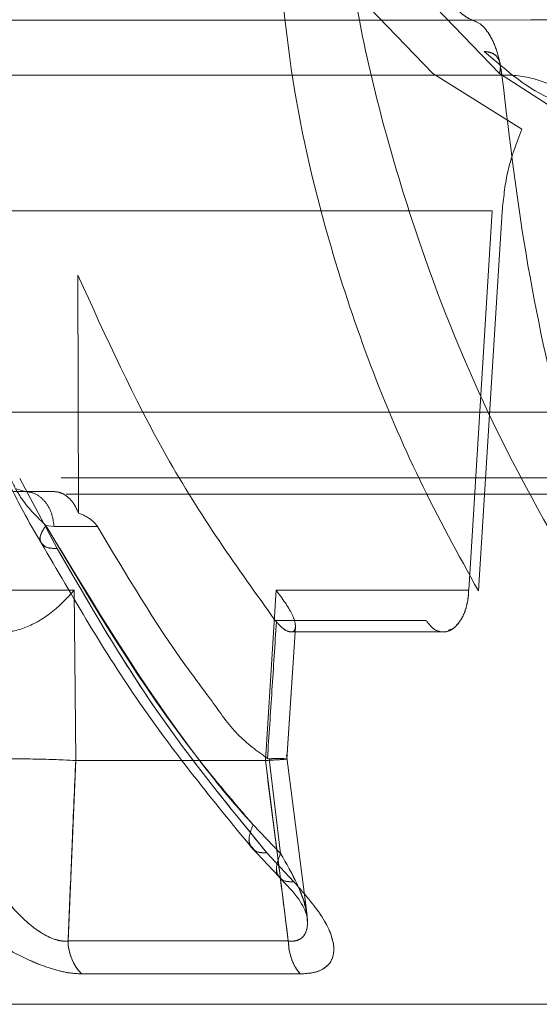
# Model space of a CAD drawing. Units: millimetres. Extents: x 0 to 59.4, y 0 to 42.1.
# Drawn here: x 11 to 11, y 8.5 to 8.5 of the extents above; entities that cross this region are included whole.
import ezdxf

# ---------------------------------------------------------------- set-up
doc = ezdxf.new("R2010")
doc.units = ezdxf.units.MM
doc.linetypes.add('HIDDEN', pattern=[0.1905, 0.127, -0.0635])

msp = doc.modelspace()

# ---------------------------------------------------------------- linework, layer by layer
at = {"color": 7, "linetype": 'HIDDEN', "lineweight": 0}
for p, q in [((11.03632883485705, 8.499401799458024), (11.04218488649559, 8.493312731826611)), ((11.04465973542816, 8.493312840550193), (11.03879857142956, 8.49940179809168)), ((11.04218488649559, 8.493312731826611), (11.04548626392196, 8.491243532726052)), ((11.04218488649512, 8.493312731827396), (11.04548626374292, 8.491243533376016)), ((11.04785055013125, 8.49124348500641), (11.04465973542817, 8.493312840550193)), ((11.04785055026763, 8.491243484351328), (11.04465973540599, 8.493312840573234)), ((11.0443857114121, 8.488215021779755), (11.02309480274318, 8.488215021779755)), ((11.0435130282408, 8.474138903266331), (11.0443857114121, 8.488215021779752)), ((11.04438571164354, 8.48821502176054), (11.04351302828418, 8.474138903263588)), ((11.04475411756858, 8.488187123441273), (11.04387191430773, 8.474118847420463)), ((11.18329685088992, 8.486304612399033), (11.01409685088991, 8.486304612399033)), ((11.02904889591763, 8.477004376121632), (11.02902586946055, 8.485828030686138)), ((11.18371573136517, 8.485304612399032), (11.01367797041465, 8.485304612399032)), ((11.18835155505393, 8.480786900721956), (11.00910521176298, 8.480786900721956)), ((11.08277364038092, 8.480746426253665), (11.01838226159149, 8.480746426253678)), ((11.01990937758655, 8.48074642625894), (11.11068083038683, 8.480746426258948)), ((11.02687104175532, 8.478283263293033), (11.02825845022844, 8.475686519502943)), ((11.02840420592219, 8.478304612399032), (11.06278461477875, 8.478304612399032)), ((11.02706554098721, 8.477804612399034), (11.02673821029993, 8.477905657378148)), ((11.02663254843838, 8.477804612399034), (11.02706554098721, 8.477804612399034)), ((11.02706554098721, 8.477804612399034), (11.0281234256354, 8.477804612399034)), ((11.02706554098721, 8.477804612399256), (11.0281234256354, 8.477804612399279)), ((11.02859457684728, 8.477704612399032), (11.06253514752211, 8.477704612399032)), ((11.02784132460943, 8.476544287194244), (11.02814437265878, 8.476507466484605)), ((11.02784132460592, 8.476544287200506), (11.0281443726012, 8.47650746648486)), ((11.02814436977981, 8.476507466210084), (11.02975492845663, 8.47651089371384)), ((11.02814436977608, 8.476507466210192), (11.02975492845664, 8.476510893713838)), ((11.02888824937554, 8.474138903398174), (11.02311992688262, 8.474138903398174)), ((11.02894902754196, 8.467825053575236), (11.02888825183055, 8.474138903594293)), ((11.03597778538618, 8.46782505380988), (11.03637602581906, 8.47413890361595)), ((11.03637603070315, 8.474138903266335), (11.03597778608145, 8.467825053759666)), ((11.03637602874718, 8.47413890340635), (11.04351302824369, 8.474138903406347)), ((11.04351302828419, 8.474138903263587), (11.03637603070309, 8.474138903263587)), ((11.03634051804482, 8.473023966639001), (11.03638719563042, 8.472963661527118)), ((11.04192698538746, 8.47302396680447), (11.03634051804482, 8.473023966638996)), ((11.03677710422185, 8.467880171773329), (11.0370912618574, 8.472781816137747)), ((11.03677715879158, 8.467881025224626), (11.03709125347991, 8.47278168776452)), ((11.03690975054998, 8.472594742461053), (11.04257081139771, 8.472594742461053)), ((11.03752156255203, 8.462075622527404), (11.03675763328851, 8.468040053894024)), ((11.0375215624801, 8.462075623057943), (11.03675763329178, 8.468040053868059)), ((11.03597778538778, 8.467825053879444), (11.0328783256414, 8.467825053879444)), ((11.03653174143648, 8.463452056174816), (11.03597778539292, 8.467825053880272)), ((11.03605582877692, 8.467902098506839), (11.03611769242702, 8.467892301574318)), ((11.03611768684328, 8.467892134525666), (11.03654007449808, 8.464378651983072)), ((11.03654007433176, 8.464378652155101), (11.03611768684329, 8.467892134525668)), ((11.03654007494371, 8.46437865226031), (11.03552196348178, 8.465441434585413)), ((11.03552196389447, 8.465441434126696), (11.03654007511003, 8.46437865208828)), ((11.03603342340413, 8.464401881374009), (11.03703476911332, 8.46332866485488)), ((11.02866309916576, 8.46112955927612), (11.03682594760899, 8.46112955927612)), ((11.03726993903294, 8.459909346561595), (11.02916563767152, 8.459909375292266))]:
    msp.add_line(p, q, dxfattribs=at)
at = {"color": 7, "linetype": 'Continuous', "lineweight": 0}
for p, q in [((11.02032054544755, 8.495288047059878), (11.04365656083162, 8.495288047059878)), ((11.04365655763386, 8.495288033094514), (11.04581772115217, 8.495304517535603)), ((11.04581772114673, 8.495304612399032), (11.05947051360997, 8.495304612399032)), ((11.0282584502389, 8.475686519483698), (11.02687104175523, 8.478283263292703)), ((11.02888824772514, 8.474138903266331), (11.02894902659097, 8.467825053841299)), ((11.02894902660518, 8.467825053804583), (11.02866309926784, 8.461129557725636)), ((11.0328783256414, 8.467825053879444), (11.02894902660226, 8.467825053879444)), ((11.03546303740866, 8.464599663795438), (11.03648487606398, 8.463505109422684)), ((11.03703476933411, 8.463328664626522), (11.03603342374321, 8.464401880997125)), ((11.03682594776528, 8.461129554974187), (11.02866309937592, 8.461129554974187)), ((11.02916563774608, 8.459909375295606), (11.03726993903345, 8.459909346561593))]:
    msp.add_line(p, q, dxfattribs=at)
at = {"color": 8, "linetype": 'Continuous', "lineweight": 0}
for p, q in [((11.02452888751901, 8.474138903263597), (11.02888824772506, 8.474138903263597)), ((11.03682594775968, 8.46112955497411), (11.03653174143648, 8.463452056174816))]:
    msp.add_line(p, q, dxfattribs=at)
at = {"color": 7, "linetype": 'HIDDEN', "lineweight": 0}
msp.add_arc((11.03044592408871, 8.461150245681646), 0.001782944932764669, 180.6647823506557, 224.1043047942957, dxfattribs=at)
at = {"color": 7, "linetype": 'Continuous', "lineweight": 0}
msp.add_arc((11.0304459230453, 8.4611502450604), 0.001782943721990441, 180.6649010908087, 224.1043145535225, dxfattribs=at)
at = {"color": 7, "linetype": 'HIDDEN', "lineweight": 0}
for points, knots in [([(11.04387191430772, 8.474118847420463), (11.04312948374124, 8.475465425366503), (11.04168330159346, 8.478088427535404), (11.03985576430769, 8.482372539221316), (11.03821125533599, 8.487283768840701), (11.03686201541898, 8.492906813180557), (11.03650333189127, 8.49727614836793), (11.03632883485705, 8.499401799458024)], [0, 0, 0, 0, 0.1934869349254935, 0.376893629853449, 0.5520812400714581, 0.782090647779379, 1, 1, 1, 1]), ([(11.03879857142956, 8.49940179809168), (11.03900533924075, 8.497995719623473), (11.03942635398633, 8.495132702574724), (11.04044102368171, 8.4909351512395), (11.0420168852481, 8.485861461806879), (11.04440656195437, 8.480023315039839), (11.04664341281236, 8.47613565276939), (11.04780382540827, 8.47411884764751)], [0, 0, 0, 0, 0.1437626583539782, 0.2927254425323395, 0.4482362065791179, 0.7137611327253606, 0.9999999999999999, 0.9999999999999999, 0.9999999999999999, 0.9999999999999999]), ([(11.04923750152678, 8.492057019157654), (11.04835447554987, 8.49202864116401), (11.04658845261272, 8.491971886109242), (11.04492336036963, 8.493407949127207), (11.04409082792724, 8.49412596883856)], [0, 0, 0, 0, 0.5000082152569664, 1, 1, 1, 1]), ([(11.04409082756474, 8.494125969215002), (11.04418799560212, 8.49411482740995), (11.04438973577974, 8.494091694805949), (11.0446028589481, 8.493905650056702), (11.04471067579664, 8.493633337138611), (11.04467629676681, 8.493417059843006), (11.04465973050905, 8.49331284208453)], [0, 0, 0, 0, 0.2407137070599331, 0.4997695469350251, 0.7589534472653299, 1, 1, 1, 1]), ([(11.04409082779191, 8.49412596897327), (11.04492336033023, 8.493407949211592), (11.04658845276576, 8.491971886092493), (11.04835447590948, 8.492028641167702), (11.04923750198997, 8.492057019171572)], [0, 0, 0, 0, 0.4999917845722119, 1, 1, 1, 1]), ([(11.04710323614448, 8.479624324339174), (11.0466035232215, 8.481772249162386), (11.04560277372625, 8.486073788273718), (11.04503285249119, 8.490852653970363), (11.04474751496824, 8.493245247221042)], [0, 0, 0, 0, 0.4993386710245132, 1, 1, 1, 1]), ([(11.04548626392196, 8.491243532726052), (11.04528144578461, 8.49071428072027), (11.04491409173322, 8.489765034374008), (11.04480318727884, 8.488671124295138), (11.04475411756858, 8.488187123441273)], [0, 0, 0, 0, 0.5575496896729539, 0.9999999999999999, 0.9999999999999999, 0.9999999999999999, 0.9999999999999999]), ([(11.02902586946055, 8.485828030686136), (11.03006770726913, 8.483535767013844), (11.03164169043371, 8.480072670935696), (11.03424120539542, 8.475939778392032), (11.03563967430162, 8.473997394024417), (11.03634051804483, 8.473023966638996)], [0, 0, 0, 0, 0.4940936604170845, 0.7464646577581999, 1, 1, 1, 1]), ([(11.02630265789104, 8.47902603902304), (11.02638132897176, 8.4787562250592), (11.02654135377754, 8.47820739661091), (11.02704315755139, 8.477311053275741), (11.02753108492135, 8.47684229138077), (11.02784127772146, 8.47654428275543)], [0, 0, 0, 0, 0.2604932803181458, 0.5298692506236843, 1, 1, 1, 1]), ([(11.02784127771794, 8.476544282761694), (11.02753108500779, 8.47684229126591), (11.02704315777876, 8.477311052970931), (11.02654135402592, 8.478207395904269), (11.02638132916195, 8.47875622415656), (11.02630265804925, 8.479026038035602)], [0, 0, 0, 0, 0.4701307382198026, 0.7395067030368588, 0.9999999999999999, 0.9999999999999999, 0.9999999999999999, 0.9999999999999999]), ([(11.02814436977608, 8.476507466209947), (11.02812110903758, 8.476674186514584), (11.02807285712232, 8.477020029962706), (11.02781865742219, 8.477453735225781), (11.0274657723022, 8.4777499675707), (11.02719572316092, 8.477786838215836), (11.02706554092105, 8.477804612399996)], [0, 0, 0, 0, 0.2410343566608851, 0.5000000042250592, 0.7589656494424477, 1, 1, 1, 1]), ([(11.02706554115563, 8.477804612399995), (11.02719572337948, 8.477786838182976), (11.02746577248157, 8.477749967470489), (11.02781865751568, 8.477453735099019), (11.02807285714145, 8.477020029877938), (11.02812110904379, 8.47667418648718), (11.02814436977608, 8.476507466210192)], [0, 0, 0, 0, 0.2410343611983138, 0.5000000068172301, 0.7589656486580073, 0.9999999999999999, 0.9999999999999999, 0.9999999999999999, 0.9999999999999999]), ([(11.0281234256354, 8.477804612399645), (11.02822771240263, 8.477791552851686), (11.02841731529884, 8.477767809397157), (11.02867937758536, 8.47759003147254), (11.02889906859515, 8.477343442458947), (11.02899949545587, 8.477116171709548), (11.02904889591752, 8.477004376121606)], [0, 0, 0, 0, 0.2775343684776139, 0.5045829059096756, 0.7563019198133606, 1, 1, 1, 1]), ([(11.02975492834417, 8.476510893563644), (11.02968828329075, 8.476589030411244), (11.02948682841518, 8.47682522271815), (11.02922446475519, 8.476932552826835), (11.02904889591755, 8.477004376121371)], [0, 0, 0, 0, 0.3308187663863236, 1, 1, 1, 1]), ([(11.02784127772146, 8.47654428275543), (11.02777000939795, 8.476430385487403), (11.02762201855682, 8.476193874346574), (11.02758901782927, 8.475967564159495), (11.02766659786584, 8.475905906893106), (11.0276686418014, 8.475904282461293)], [0, 0, 0, 0, 0.4749104099943079, 0.9861659090001809, 1, 1, 1, 1]), ([(11.02784129119139, 8.476544284035954), (11.0277657777204, 8.476427625669624), (11.02760898930073, 8.476185408212803), (11.02762935319036, 8.47589138170255), (11.02784464303357, 8.475701234483386), (11.02812395596253, 8.47569130190574), (11.02825844977471, 8.475686519204714)], [0, 0, 0, 0, 0.2408683977185336, 0.5001144157868816, 0.7592967925851284, 1, 1, 1, 1]), ([(11.02784129119437, 8.476544284030673), (11.02961090269806, 8.473566309641164), (11.03196224861392, 8.469609368864221), (11.03481593569257, 8.466268083072997), (11.03552195175087, 8.465441432722434)], [0, 0, 0, 0, 0.7525951378555573, 0.9999999999999999, 0.9999999999999999, 0.9999999999999999, 0.9999999999999999]), ([(11.03552195175114, 8.465441432722974), (11.03534831477166, 8.465632664114532), (11.03509321541872, 8.465913612357193), (11.03480830842967, 8.466244421229199), (11.03467419504978, 8.466402970527053), (11.03460923608116, 8.466480587244646), (11.03457726854869, 8.466518976504602), (11.0345614185579, 8.466538059982787), (11.034553528422, 8.466547572038968), (11.0345495922553, 8.466552320419643), (11.03454762641895, 8.46655469266968), (11.03454664406534, 8.46655587830614), (11.03454615302999, 8.466556471001796), (11.03454590754774, 8.466556767318924), (11.03454578481547, 8.466556915469807), (11.03454572345155, 8.466556989543328), (11.03454569277014, 8.466557026579606), (11.03416574527887, 8.467015671680157), (11.03174609241885, 8.470073983216972), (11.02963248129983, 8.473576261299195), (11.02784129119139, 8.476544284035954)], [0, 0, 0, 0, 0.0583845623576791, 0.08577587633111373, 0.09902991950181697, 0.1055490591208925, 0.1087803102777923, 0.1103883834606092, 0.1111904739817916, 0.1115910256035514, 0.111791177122343, 0.1118912216989068, 0.1119412361777638, 0.1119662414631473, 0.1119787436171111, 0.1119849945718719, 0.1119881200187002, 0.1119896827344683, 0.2474513016265122, 1, 1, 1, 1]), ([(11.02975492849844, 8.476510893717968), (11.03081704746431, 8.474721450355243), (11.03215748841014, 8.472463093965128), (11.03399285889789, 8.470047230919029), (11.03489991345612, 8.468724848600665), (11.03567213543815, 8.46817520111432), (11.03605582875467, 8.467902098208855)], [0, 0, 0, 0, 0.5608913541326526, 0.7078696091487956, 0.8548494071229606, 1, 1, 1, 1]), ([(11.02825844985405, 8.475686519058698), (11.02943749752333, 8.473651131962018), (11.03178942676733, 8.469591002282534), (11.03462123222548, 8.466128562868636), (11.0360334228573, 8.464401881931048)], [0, 0, 0, 0, 0.5013108588540464, 1, 1, 1, 1]), ([(11.03637602874719, 8.474138903406349), (11.03660349382655, 8.473833574437235), (11.03693234544274, 8.473392153163923), (11.03708790279341, 8.472936837595773), (11.0371005997384, 8.472709889604594), (11.03701598143482, 8.47259028569493), (11.0368547573777, 8.472590453550378), (11.03662986634786, 8.472703906164043), (11.0364708202002, 8.472874149571515), (11.03638719563042, 8.472963661527118)], [0, 0, 0, 0, 0.3177920371002247, 0.4594394238840789, 0.5809099412538834, 0.6932803908044766, 0.7982237786722417, 0.8939084665102837, 1, 1, 1, 1]), ([(11.03638719707829, 8.472963661122694), (11.03633188564024, 8.472120067315094), (11.03622126334523, 8.470432888562701), (11.03611097376351, 8.468745693721605), (11.03605582926233, 8.467902100732505)], [0, 0, 0, 0, 0.500002626517911, 1, 1, 1, 1]), ([(11.03605582926233, 8.467902100732507), (11.03611097376351, 8.468745693721607), (11.03622126334523, 8.470432888562701), (11.03633188564024, 8.472120067315094), (11.03638719707829, 8.472963661122696)], [0, 0, 0, 0, 0.4999973734821389, 1, 1, 1, 1]), ([(11.04276799199574, 8.472659977570004), (11.04282408594068, 8.47267386419872), (11.04299970159051, 8.472717339645634), (11.04313703816651, 8.472916798992431), (11.04323050763647, 8.473052548404333)], [0, 0, 0, 0, 0.3194131331488261, 1, 1, 1, 1]), ([(11.02866309923489, 8.461129559276118), (11.02869760579668, 8.461948984472142), (11.02874281776978, 8.463022630410425), (11.02879471352006, 8.464246854889948), (11.02885310758351, 8.465659634416008), (11.02890440132031, 8.466817604649316), (11.02894902754153, 8.46782505388203)], [0, 0, 0, 0, 0.3671439300807135, 0.4810476797747115, 0.5485047009093537, 1, 1, 1, 1]), ([(11.03597778559759, 8.46782502174019), (11.03616517068807, 8.467835182638767), (11.0365399666425, 8.46785550583348), (11.03667673602325, 8.467868934399315), (11.03674512541621, 8.46787564914395)], [0, 0, 0, 0, 0.4999656166855557, 1, 1, 1, 1]), ([(11.03597778608597, 8.467825053829452), (11.03610669672347, 8.466811275534889), (11.03639046447907, 8.464579670782197), (11.03667219948569, 8.462347625880195), (11.03682594729648, 8.46112955922475)], [0, 0, 0, 0, 0.4542821901320295, 1, 1, 1, 1]), ([(11.0367431214778, 8.46788252492154), (11.03674891952168, 8.467885067104838), (11.03676616921644, 8.467892630325613), (11.03653533679533, 8.46789562595565), (11.03624233378239, 8.467893176727657), (11.03611768681819, 8.467892134796957)], [0, 0, 0, 0, 0.2253572349323902, 0.6704577607130672, 1, 1, 1, 1]), ([(11.03552195175087, 8.465441432722434), (11.03546723336778, 8.4652980272209), (11.03535359635296, 8.465000208239742), (11.0353629622469, 8.46470525199731), (11.03546479252819, 8.464623393571962), (11.03548241432628, 8.464609227916862)], [0, 0, 0, 0, 0.4343881696331887, 0.9021204955381577, 1, 1, 1, 1]), ([(11.03552196348178, 8.465441434585413), (11.03546462918656, 8.465295720122459), (11.03534547612571, 8.464992893965649), (11.03540242674565, 8.464631983021317), (11.03563351991071, 8.464405192416294), (11.03590338456193, 8.46440296043875), (11.03603342018742, 8.464401884949261)], [0, 0, 0, 0, 0.2402539742353539, 0.4992997002468356, 0.7587350682300927, 1, 1, 1, 1]), ([(11.02533229825522, 8.464378652508833), (11.02552387293243, 8.463998082646626), (11.02589952627303, 8.463251834018427), (11.02659126434158, 8.462352551881484), (11.02723065090654, 8.461739056590945), (11.02773358017942, 8.46137356679597), (11.02815846877401, 8.461181494774062), (11.0284649769485, 8.461118860041022), (11.02859695997634, 8.461125987841589), (11.02866309925857, 8.461129559722163)], [0, 0, 0, 0, 0.273471730663111, 0.5362429454470501, 0.660824771975317, 0.7787221089290554, 0.8902112521340662, 0.9449827064842021, 1, 1, 1, 1]), ([(11.03654007521683, 8.46437865198041), (11.03648449443338, 8.464231569007548), (11.03636898644406, 8.463925901159715), (11.03637743373913, 8.463621388094827), (11.03648105666024, 8.463538033300912), (11.0365014570953, 8.463521623089331)], [0, 0, 0, 0, 0.4268942218611891, 0.8871716114333751, 1, 1, 1, 1]), ([(11.03654008222573, 8.464378653511694), (11.03648196288172, 8.464228984258654), (11.03636118000038, 8.46391794352101), (11.03641445775791, 8.463550274522223), (11.03664114607117, 8.463323657904551), (11.03690688068797, 8.463327011866701), (11.03703474763113, 8.463328625735803)], [0, 0, 0, 0, 0.2405975090096401, 0.5000066824501175, 0.7594117850126807, 1, 1, 1, 1]), ([(11.03682590992162, 8.461129552818674), (11.03689611233189, 8.461125905550471), (11.03703624165036, 8.461118625327394), (11.03726982052874, 8.461181637551874), (11.03747320444612, 8.461373467500321), (11.03755751542715, 8.461738992729545), (11.03750157626741, 8.462352404313922), (11.03718909553299, 8.463251758451984), (11.03675927857253, 8.463998058418253), (11.03654008222573, 8.464378653511694)], [0, 0, 0, 0, 0.05499897941629837, 0.1097821210573629, 0.2212726666594358, 0.3391555288528158, 0.4637247710943447, 0.7265124881680736, 1, 1, 1, 1]), ([(11.03654008239203, 8.464378653339667), (11.03675516452349, 8.463999965095157), (11.03717691402086, 8.463257404215316), (11.03748713238978, 8.462465273428641), (11.03750857698662, 8.462114538459742), (11.0375108773496, 8.462076915102113)], [0, 0, 0, 0, 0.4816178480519151, 0.9443931206727242, 1, 1, 1, 1]), ([(11.02916563839235, 8.459909376763862), (11.02899501735751, 8.459918861476048), (11.02864613373585, 8.459938255689318), (11.02800565177157, 8.46010516700997), (11.02728359367622, 8.460379043344721), (11.02619741479976, 8.460922680950237), (11.02472422668559, 8.461924287307028), (11.02389395779282, 8.462832674102758), (11.02344061931911, 8.463328666048374)], [0, 0, 0, 0, 0.09704411946713659, 0.1984345241592116, 0.3017638870932196, 0.4209143223499548, 0.6838110887496617, 1, 1, 1, 1]), ([(11.03703474840681, 8.463328624933732), (11.03746658671569, 8.462831451983503), (11.03825621478692, 8.461922357746879), (11.03857940713669, 8.460922549105625), (11.03844640335277, 8.46038041544098), (11.0381872240079, 8.460108233557563), (11.03780286760932, 8.45993968765181), (11.03744675975264, 8.459919431795559), (11.03726995225667, 8.45990937476605)], [0, 0, 0, 0, 0.3169391560532426, 0.5795318510307685, 0.6973152427686425, 0.8007231520409637, 0.9010590756980833, 1, 1, 1, 1])]:
    msp.add_open_spline(points, degree=3, knots=knots, dxfattribs=at)
for points in [[(11.04245213352972, 8.497855629965196), (11.04248731347317, 8.497532081894281), (11.04255767336005, 8.49688498575245), (11.04283806265258, 8.496082402329156), (11.04321167948604, 8.495490785166746), (11.04350826807408, 8.495355625977444), (11.0436565623681, 8.495288046382791)], [(11.04365656202041, 8.49528804638277), (11.04378159247129, 8.495233791354359), (11.04403165337303, 8.495125281297538), (11.0443560795898, 8.494663495509098), (11.04461500441615, 8.494032960252577), (11.04470334527563, 8.493507815206218), (11.04474751570537, 8.493245242683038)], [(11.04474751570537, 8.493245242683038), (11.04071275101239, 8.493245242683038), (11.03264322162643, 8.493245242683038), (11.02546377128189, 8.493245242683038), (11.02187404610962, 8.493245242683038)], [(11.04351302824082, 8.474138903266335), (11.04350768482349, 8.474037674037218), (11.04349699798884, 8.47383521557898), (11.04343799854691, 8.473545772181886), (11.04335182608674, 8.473276648982687), (11.04327092438645, 8.473126697750564), (11.0432304735363, 8.4730517221345)], [(11.0432304735363, 8.4730517221345), (11.04313537134656, 8.472925469382288), (11.04294516696706, 8.472672963877859), (11.0425822714958, 8.47255969294261), (11.04221781253923, 8.472657476023748), (11.04202392777139, 8.4729018032109), (11.04192698538747, 8.47302396680448)], [(11.03682594760899, 8.46112955927612), (11.03683525513411, 8.461010027570374), (11.03685387018434, 8.460770964158883), (11.03694859861988, 8.460436989546254), (11.03708448249658, 8.460137176962924), (11.03720812018319, 8.459985290028705), (11.03726993902649, 8.459909346561595)]]:
    msp.add_open_spline(points, degree=3, dxfattribs=at)
at = {"color": 7, "linetype": 'Continuous', "lineweight": 0}
for points in [[(11.04365656083165, 8.495288047059885), (11.04350884960632, 8.49535522990845), (11.04321342715568, 8.49548959560558), (11.04284081007669, 8.496077126461788), (11.04256040064418, 8.496874414571968), (11.04248889693602, 8.497518158637648), (11.04245314508194, 8.497840030670488)], [(11.04474751776126, 8.493245239034895), (11.04470334732939, 8.493507812456928), (11.04461500646565, 8.494032959300995), (11.04435608083919, 8.494663496488993), (11.04403165345188, 8.495125283099975), (11.04378159170504, 8.495233792406577), (11.04365656083162, 8.495288047059878)], [(11.02187404718268, 8.493245239034895), (11.02546377250395, 8.493245239034893), (11.03264322314649, 8.493245239034893), (11.04071275288968, 8.493245239034895), (11.04474751776126, 8.493245239034895)], [(11.03682594776527, 8.461129554974187), (11.03683525545998, 8.46101002366282), (11.03685387084941, 8.460770961040081), (11.03694859936065, 8.460436987679415), (11.03708448303145, 8.460137176223261), (11.03720812036611, 8.459985289782148), (11.03726993903345, 8.459909346561593)], [(11.18985460880139, 8.458781198440517), (11.1897045084724, 8.458781198440517), (11.18940430781444, 8.458781198440517), (11.18698945604286, 8.458781198440517), (11.18317971744492, 8.458781198440517), (11.17789849867646, 8.458781198440517), (11.17127385638304, 8.458781198440517), (11.16340866240138, 8.458781198440517), (11.15443984698731, 8.458781198440517), (11.14451971781904, 8.458781198440517), (11.13381774062282, 8.458781198440517), (11.12251647405332, 8.458781198440517), (11.11080876904308, 8.458781198440517), (11.09889439399317, 8.458781198440517), (11.08697664820588, 8.458781198440517), (11.07525888849942, 8.458781198440517), (11.06394105484118, 8.458781198440517), (11.0532162808528, 8.458781198440517), (11.04326751417796, 8.458781198440517), (11.03426470919146, 8.458781198440517), (11.02636075355263, 8.458781198440517), (11.01969323889366, 8.458781198440517), (11.01436576869031, 8.458781198440517), (11.0105071884359, 8.458781198440517), (11.00804173950857, 8.458781198440517), (11.0077072093601, 8.458781198440517), (11.00753994428586, 8.458781198440517)]]:
    msp.add_open_spline(points, degree=3, dxfattribs=at)
for points, knots in [([(11.04474751685786, 8.49324523944043), (11.04503285438322, 8.490852647584484), (11.04560277562338, 8.48607378467096), (11.04660352461651, 8.48177224789636), (11.04710323728905, 8.47962432423877)], [0, 0, 0, 0, 0.5006613286969068, 0.9999999999999999, 0.9999999999999999, 0.9999999999999999, 0.9999999999999999]), ([(11.04694857257144, 8.492621306005365), (11.04682302286963, 8.492714379386836), (11.04657965613364, 8.492894793714639), (11.04609226244033, 8.493074918992777), (11.04567027483965, 8.493175179208839), (11.04535070529509, 8.493225128266085), (11.04503448393693, 8.493251693531507), (11.04484295126844, 8.493247381473651), (11.04474752006147, 8.493245232989587)], [0, 0, 0, 0, 0.2729103303774561, 0.529011979888131, 0.6509406029364875, 0.7691887824999143, 0.8849982447336052, 1, 1, 1, 1]), ([(11.02626204241896, 8.478548756155055), (11.02650859842996, 8.478037683191808), (11.02698769948163, 8.477044579867405), (11.0274490476621, 8.476266982306958), (11.02767297585223, 8.4758895536712)], [0, 0, 0, 0, 0.5146221452380397, 0.9999999999999999, 0.9999999999999999, 0.9999999999999999, 0.9999999999999999]), ([(11.02766598033565, 8.475902442282553), (11.02884439736551, 8.473870361397093), (11.03120323208289, 8.469802749660568), (11.03404529150544, 8.466331949826902), (11.0354675264703, 8.464595078021791)], [0, 0, 0, 0, 0.4995759224538595, 1, 1, 1, 1]), ([(11.03603342285773, 8.46440188193109), (11.03462123222796, 8.466128562865935), (11.03178942677393, 8.46959100227434), (11.02943749753249, 8.473651131946456), (11.0282584498645, 8.475686519039447)], [0, 0, 0, 0, 0.4986891411447953, 1, 1, 1, 1]), ([(11.02540260329153, 8.472963661457191), (11.02550048651714, 8.472873948518266), (11.02568670289694, 8.47270327556994), (11.02607220852556, 8.472590005781663), (11.02650956646888, 8.472590718743676), (11.0269913548367, 8.472711605347492), (11.0274945280083, 8.472938879899898), (11.0282069714337, 8.473393322738792), (11.02860941753965, 8.473833754886138), (11.02888824772515, 8.474138903266335)], [0, 0, 0, 0, 0.1063603290105755, 0.2023435098125529, 0.3076504985288359, 0.4205916319475089, 0.5415761885133877, 0.6823863009076365, 1, 1, 1, 1]), ([(11.02550968791051, 8.467892148077256), (11.02572226736718, 8.467893430466173), (11.02614743841245, 8.467895995317187), (11.02695003869765, 8.467888237320201), (11.02775965957565, 8.467872086905064), (11.02845868670625, 8.467850604984982), (11.02880085905587, 8.467832718354721), (11.02894902137072, 8.467824973355608)], [0, 0, 0, 0, 0.209905691221915, 0.4198233617891248, 0.629534455833448, 0.8395865923701313, 1, 1, 1, 1]), ([(11.02866309933281, 8.46112955773018), (11.02859696000744, 8.461125985852243), (11.02846497689269, 8.461118858056896), (11.02815846849417, 8.461181492833292), (11.02773357958354, 8.461373564938214), (11.02723064997038, 8.461739054865884), (11.02659126313074, 8.462352550294247), (11.02589952496339, 8.463251832553459), (11.02552387174713, 8.463998081273038), (11.02533229714429, 8.464378651160082)], [0, 0, 0, 0, 0.05501731330076787, 0.1097887880350654, 0.2212779661020634, 0.3391753227275043, 0.4637571523472839, 0.7265283348500615, 1, 1, 1, 1]), ([(11.02344062016522, 8.463328666112375), (11.02389395017939, 8.462832685873677), (11.02472420356808, 8.461924320530468), (11.02619744029079, 8.46092261942968), (11.02728347424378, 8.46037918239776), (11.02800572494255, 8.460104840536879), (11.02864488912879, 8.459939750980535), (11.02899455232881, 8.459919355861716), (11.02916563846691, 8.45990937676722)], [0, 0, 0, 0, 0.3162055664771138, 0.579116173401465, 0.6982577621682544, 0.8016076907403612, 0.9029289498637603, 1, 1, 1, 1]), ([(11.03648488882693, 8.463505052149145), (11.0367634583765, 8.463215854660266), (11.03729361982367, 8.4626654665814), (11.03744863264554, 8.462258004635254), (11.03752219508622, 8.462064640661364)], [0, 0, 0, 0, 0.5254428647407309, 1, 1, 1, 1]), ([(11.03726995225717, 8.45990937476605), (11.03744674799388, 8.459919429335985), (11.037802859368, 8.459939681785404), (11.03818719706627, 8.460108219181855), (11.03844639488106, 8.460380398866278), (11.03857941509884, 8.460922526826474), (11.03825621453401, 8.461922357583925), (11.03746658674975, 8.462831451800469), (11.03703474862761, 8.463328624705406)], [0, 0, 0, 0, 0.09893341483373942, 0.1992769450153625, 0.3026691286576186, 0.4204682168229545, 0.6830609029279263, 0.9999999999999999, 0.9999999999999999, 0.9999999999999999, 0.9999999999999999])]:
    msp.add_open_spline(points, degree=3, knots=knots, dxfattribs=at)
at = {"color": 8, "linetype": 'Continuous', "lineweight": 0}
for points, knots in [([(11.0276686418014, 8.475904282461293), (11.02772674583996, 8.475834008213397), (11.02784032408078, 8.475696640387538), (11.02812124302295, 8.475689840636925), (11.0282584502389, 8.475686519483698)], [0, 0, 0, 0, 0.511577201272443, 0.9999999999999999, 0.9999999999999999, 0.9999999999999999, 0.9999999999999999]), ([(11.03548241432628, 8.464609227916862), (11.03553619732965, 8.464541875784228), (11.03565314722098, 8.464395420136555), (11.0359000603324, 8.464399615782135), (11.03603342285773, 8.464401881931092)], [0, 0, 0, 0, 0.4598807468676666, 1, 1, 1, 1]), ([(11.0365014570953, 8.463521623089331), (11.03655185417848, 8.463457165736193), (11.03666417164542, 8.463313512846534), (11.03690306746637, 8.463323279410753), (11.03703477023098, 8.463328663697105)], [0, 0, 0, 0, 0.4487020991440824, 1, 1, 1, 1]), ([(11.0375108773496, 8.462076915102113), (11.03752491245757, 8.461962580659499), (11.03755673925565, 8.461703309464246), (11.03747129420212, 8.461374337190824), (11.03727004563636, 8.461181534358312), (11.0370362022487, 8.461118642537855), (11.03689609920112, 8.461125910737632), (11.03682590995206, 8.461129551982367)], [0, 0, 0, 0, 0.2151871774705048, 0.4879705137897616, 0.7459619170298531, 0.8727312318788976, 1, 1, 1, 1])]:
    msp.add_open_spline(points, degree=3, knots=knots, dxfattribs=at)

doc.saveas('drawing.dxf')
